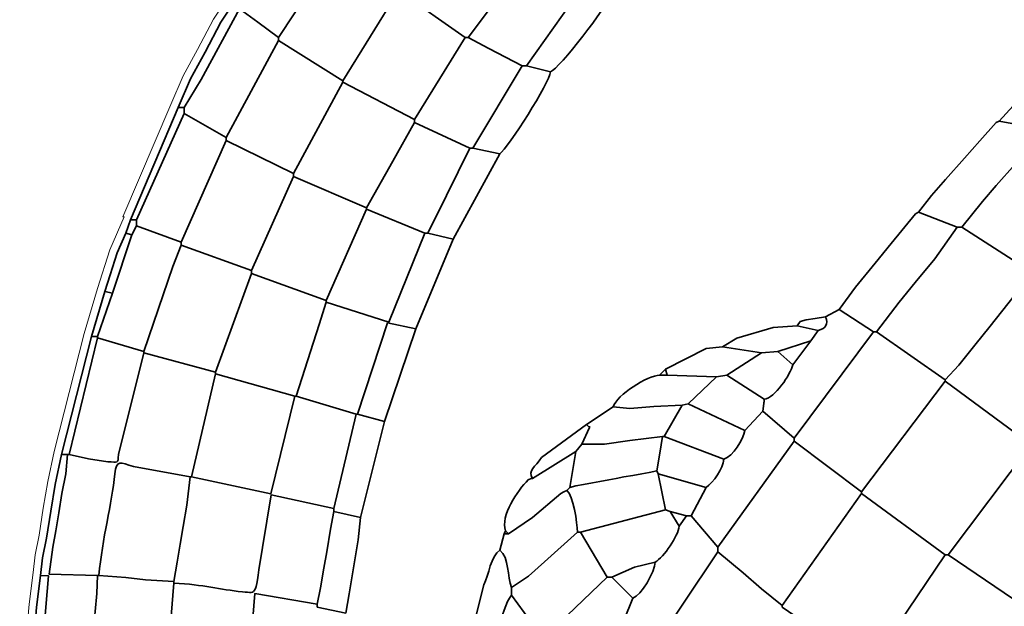
# Model space of a CAD drawing. Units: millimetres. Extents: x -367 to 708, y -108 to 113.
# Drawn here: x 406 to 461, y 23 to 56 of the extents above; entities that cross this region are included whole.
import ezdxf

# ---------------------------------------------------------------- set-up
doc = ezdxf.new("R2010")
doc.units = ezdxf.units.MM
doc.header["$MEASUREMENT"] = 0
doc.layers.add('Capa 1', color=7, linetype='Continuous')

msp = doc.modelspace()

# ---------------------------------------------------------------- linework, layer by layer
at = {"layer": 'Capa 1', "color": 250, "lineweight": 35}
for points, knots in [([(425.8561, 68.7989), (425.8561, 68.7989), (425.9402, 68.3756), (425.9402, 68.3756), (425.9402, 68.3756), (425.7714, 67.7832), (425.7714, 67.7832), (425.7714, 67.7832), (426.7994, 66.778), (426.7994, 66.778), (426.7994, 66.778), (427.6338, 65.6666), (427.6338, 65.6666), (427.6338, 65.6666), (427.6338, 65.4122), (427.6338, 65.4122), (427.6338, 65.4122), (430.682, 62.3645), (430.682, 62.3645), (430.682, 62.3645), (430.8508, 62.3645), (430.8508, 62.3645), (430.8508, 62.3645), (434.4069, 59.4857), (434.4069, 59.4857), (434.4069, 59.4857), (431.1051, 55.0832), (431.1051, 55.0832), (431.1051, 55.0832), (430.9356, 55.0832), (430.9356, 55.0832), (430.9356, 55.0832), (427.21, 57.7077), (427.21, 57.7077), (427.21, 57.7077), (427.1257, 57.7077), (427.1257, 57.7077), (427.1257, 57.7077), (423.993, 52.6276), (423.993, 52.6276), (423.993, 52.6276), (423.993, 52.5428), (423.993, 52.5428), (423.993, 52.5428), (428.0569, 50.4265), (428.0569, 50.4265), (428.0569, 50.4265), (428.0569, 50.2568), (428.0569, 50.2568), (428.0569, 50.2568), (431.1898, 48.818), (431.1898, 48.818), (431.1898, 48.818), (431.359, 48.818), (431.359, 48.818), (431.359, 48.818), (434.1533, 53.4744), (434.1533, 53.4744), (434.1533, 53.4744), (434.4069, 53.4744), (434.4069, 53.4744), (434.4069, 53.4744), (437.4551, 57.7923), (437.4551, 57.7923), (437.4551, 57.7923), (437.7941, 57.7923), (437.7941, 57.7923), (437.7941, 57.7923), (438.4714, 58.7233), (438.4714, 58.7233), (438.4714, 58.7233), (439.5104, 59.802), (439.5104, 59.802), (439.5104, 59.802), (440.4406, 60.8193), (440.4406, 60.8193), (440.4406, 60.8193), (441.0958, 61.7715), (441.0958, 61.7715), (441.0958, 61.7715), (441.5189, 61.7715), (441.5189, 61.7715), (441.5189, 61.7715), (442.7888, 61.518), (442.7888, 61.518), (442.7888, 61.518), (444.512, 62.8378), (444.512, 62.8378), (444.512, 62.8378), (445.4222, 63.7101), (445.4222, 63.7101), (445.4222, 63.7101), (446.7685, 65.1584), (446.7685, 65.1584)], [0, 0, 0, 0, 0.0322581, 0.0322581, 0.0322581, 0.0645161, 0.0645161, 0.0645161, 0.0967742, 0.0967742, 0.0967742, 0.1290323, 0.1290323, 0.1290323, 0.1612903, 0.1612903, 0.1612903, 0.1935484, 0.1935484, 0.1935484, 0.2258065, 0.2258065, 0.2258065, 0.2580645, 0.2580645, 0.2580645, 0.2903226, 0.2903226, 0.2903226, 0.3225806, 0.3225806, 0.3225806, 0.3548387, 0.3548387, 0.3548387, 0.3870968, 0.3870968, 0.3870968, 0.4193548, 0.4193548, 0.4193548, 0.4516129, 0.4516129, 0.4516129, 0.483871, 0.483871, 0.483871, 0.516129, 0.516129, 0.516129, 0.5483871, 0.5483871, 0.5483871, 0.5806452, 0.5806452, 0.5806452, 0.6129032, 0.6129032, 0.6129032, 0.6451613, 0.6451613, 0.6451613, 0.6774194, 0.6774194, 0.6774194, 0.7096774, 0.7096774, 0.7096774, 0.7419355, 0.7419355, 0.7419355, 0.7741935, 0.7741935, 0.7741935, 0.8064516, 0.8064516, 0.8064516, 0.8387097, 0.8387097, 0.8387097, 0.8709677, 0.8709677, 0.8709677, 0.9032258, 0.9032258, 0.9032258, 0.9354839, 0.9354839, 0.9354839, 0.9677419, 0.9677419, 0.9677419, 1, 1, 1, 1]), ([(465.8185, 55.0832), (465.8185, 55.0832), (468.3583, 54.9985), (468.3583, 54.9985), (468.3583, 54.9985), (467.7836, 53.9703), (467.7836, 53.9703), (467.7836, 53.9703), (466.1569, 52.3735), (466.1569, 52.3735), (466.1569, 52.3735), (463.9554, 49.9182), (463.9554, 49.9182), (463.9554, 49.9182), (463.6171, 49.9182), (463.6171, 49.9182), (463.6171, 49.9182), (462.5988, 50.072), (462.5988, 50.072), (462.5988, 50.072), (461.1614, 50.3418), (461.1614, 50.3418), (461.1614, 50.3418), (463.3477, 52.7268), (463.3477, 52.7268), (463.3477, 52.7268), (465.8185, 55.0832), (465.8185, 55.0832), (465.8185, 55.0832), (467.2455, 56.7035), (467.2455, 56.7035), (467.2455, 56.7035), (469.2953, 58.6338), (469.2953, 58.6338), (469.2953, 58.6338), (470.3902, 59.401), (470.3902, 59.401), (470.3902, 59.401), (471.1164, 60.2812), (471.1164, 60.2812), (471.1164, 60.2812), (472.091, 61.086), (472.091, 61.086), (472.091, 61.086), (473.2793, 62.0981), (473.2793, 62.0981)], [0, 0, 0, 0, 0.0666667, 0.0666667, 0.0666667, 0.1333333, 0.1333333, 0.1333333, 0.2, 0.2, 0.2, 0.2666667, 0.2666667, 0.2666667, 0.3333333, 0.3333333, 0.3333333, 0.4, 0.4, 0.4, 0.4666667, 0.4666667, 0.4666667, 0.5333333, 0.5333333, 0.5333333, 0.6, 0.6, 0.6, 0.6666667, 0.6666667, 0.6666667, 0.7333333, 0.7333333, 0.7333333, 0.8, 0.8, 0.8, 0.8666667, 0.8666667, 0.8666667, 0.9333333, 0.9333333, 0.9333333, 1, 1, 1, 1]), ([(418.1508, 56.6918), (418.1508, 56.6918), (419.1809, 55.9473), (419.1809, 55.9473), (419.1809, 55.9473), (420.3523, 55.0832), (420.3523, 55.0832), (420.3523, 55.0832), (423.8235, 60.3325), (423.8235, 60.3325)], [0, 0, 0, 0, 0.3333333, 0.3333333, 0.3333333, 0.6666667, 0.6666667, 0.6666667, 1, 1, 1, 1]), ([(417.982, 57.2847), (417.982, 57.2847), (418.1508, 57.1999), (418.1508, 57.1999), (418.1508, 57.1999), (418.1508, 56.6918), (418.1508, 56.6918), (418.1508, 56.6918), (415.9853, 52.6937), (415.9853, 52.6937), (415.9853, 52.6937), (415.0185, 51.1038), (415.0185, 51.1038), (415.0185, 51.1038), (414.6796, 51.1038), (414.6796, 51.1038), (414.6796, 51.1038), (415.3837, 52.7396), (415.3837, 52.7396), (415.3837, 52.7396), (416.2043, 54.2361), (416.2043, 54.2361), (416.2043, 54.2361), (417.1001, 55.9481), (417.1001, 55.9481), (417.1001, 55.9481), (417.982, 57.2847), (417.982, 57.2847)], [0, 0, 0, 0, 0.1111111, 0.1111111, 0.1111111, 0.2222222, 0.2222222, 0.2222222, 0.3333333, 0.3333333, 0.3333333, 0.4444444, 0.4444444, 0.4444444, 0.5555556, 0.5555556, 0.5555556, 0.6666667, 0.6666667, 0.6666667, 0.7777778, 0.7777778, 0.7777778, 0.8888889, 0.8888889, 0.8888889, 1, 1, 1, 1]), ([(415.0185, 51.1038), (415.0185, 51.1038), (415.0185, 50.7652), (415.0185, 50.7652), (415.0185, 50.7652), (417.3888, 49.4106), (417.3888, 49.4106), (417.3888, 49.4106), (420.3523, 54.9138), (420.3523, 54.9138)], [0, 0, 0, 0, 0.3333333, 0.3333333, 0.3333333, 0.6666667, 0.6666667, 0.6666667, 1, 1, 1, 1]), ([(423.993, 52.6276), (423.993, 52.6276), (420.3523, 54.9138), (420.3523, 54.9138), (420.3523, 54.9138), (420.3523, 55.0832), (420.3523, 55.0832)], [0, 0, 0, 0, 0.5, 0.5, 0.5, 1, 1, 1, 1]), ([(434.1533, 53.4744), (434.1533, 53.4744), (432.2702, 54.4507), (432.2702, 54.4507), (432.2702, 54.4507), (431.1051, 55.0832), (431.1051, 55.0832)], [0, 0, 0, 0, 0.5, 0.5, 0.5, 1, 1, 1, 1]), ([(417.3888, 49.4106), (417.3888, 49.4106), (417.3888, 49.2411), (417.3888, 49.2411), (417.3888, 49.2411), (421.199, 47.3783), (421.199, 47.3783), (421.199, 47.3783), (423.993, 52.5428), (423.993, 52.5428)], [0, 0, 0, 0, 0.3333333, 0.3333333, 0.3333333, 0.6666667, 0.6666667, 0.6666667, 1, 1, 1, 1]), ([(414.6796, 51.1038), (414.6796, 51.1038), (411.9703, 44.7538), (411.9703, 44.7538), (411.9703, 44.7538), (412.309, 44.7538), (412.309, 44.7538), (412.309, 44.7538), (412.309, 44.4152), (412.309, 44.4152), (412.309, 44.4152), (414.849, 43.4836), (414.849, 43.4836), (414.849, 43.4836), (414.849, 43.3145), (414.849, 43.3145), (414.849, 43.3145), (418.8281, 41.8751), (418.8281, 41.8751), (418.8281, 41.8751), (418.8281, 41.7056), (418.8281, 41.7056), (418.8281, 41.7056), (423.0614, 40.1818), (423.0614, 40.1818), (423.0614, 40.1818), (423.0614, 40.0971), (423.0614, 40.0971), (423.0614, 40.0971), (426.6037, 38.9533), (426.6037, 38.9533), (426.6037, 38.9533), (428.6501, 43.9918), (428.6501, 43.9918), (428.6501, 43.9918), (428.8189, 43.9918), (428.8189, 43.9918), (428.8189, 43.9918), (430.2583, 43.6531), (430.2583, 43.6531), (430.2583, 43.6531), (432.8827, 48.4788), (432.8827, 48.4788)], [0, 0, 0, 0, 0.0714286, 0.0714286, 0.0714286, 0.1428571, 0.1428571, 0.1428571, 0.2142857, 0.2142857, 0.2142857, 0.2857143, 0.2857143, 0.2857143, 0.3571429, 0.3571429, 0.3571429, 0.4285714, 0.4285714, 0.4285714, 0.5, 0.5, 0.5, 0.5714286, 0.5714286, 0.5714286, 0.6428571, 0.6428571, 0.6428571, 0.7142857, 0.7142857, 0.7142857, 0.7857143, 0.7857143, 0.7857143, 0.8571429, 0.8571429, 0.8571429, 0.9285714, 0.9285714, 0.9285714, 1, 1, 1, 1]), ([(421.199, 47.3783), (421.199, 47.3783), (421.199, 47.2089), (421.199, 47.2089), (421.199, 47.2089), (425.3476, 45.4311), (425.3476, 45.4311), (425.3476, 45.4311), (426.8393, 48.073), (426.8393, 48.073), (426.8393, 48.073), (428.0569, 50.2568), (428.0569, 50.2568)], [0, 0, 0, 0, 0.25, 0.25, 0.25, 0.5, 0.5, 0.5, 0.75, 0.75, 0.75, 1, 1, 1, 1]), ([(463.6171, 49.9182), (463.6171, 49.9182), (462.8978, 48.7863), (462.8978, 48.7863), (462.8978, 48.7863), (462.0806, 47.8971), (462.0806, 47.8971), (462.0806, 47.8971), (460.9996, 46.6945), (460.9996, 46.6945), (460.9996, 46.6945), (460.2182, 45.7804), (460.2182, 45.7804), (460.2182, 45.7804), (459.0448, 44.3304), (459.0448, 44.3304), (459.0448, 44.3304), (458.7912, 44.3304), (458.7912, 44.3304), (458.7912, 44.3304), (456.5898, 45.1772), (456.5898, 45.1772), (456.5898, 45.1772), (457.3284, 46.1272), (457.3284, 46.1272), (457.3284, 46.1272), (458.1257, 47.0293), (458.1257, 47.0293), (458.1257, 47.0293), (459.204, 48.2344), (459.204, 48.2344), (459.204, 48.2344), (460.0749, 49.2286), (460.0749, 49.2286), (460.0749, 49.2286), (460.9923, 50.2568), (460.9923, 50.2568)], [0, 0, 0, 0, 0.0833333, 0.0833333, 0.0833333, 0.1666667, 0.1666667, 0.1666667, 0.25, 0.25, 0.25, 0.3333333, 0.3333333, 0.3333333, 0.4166667, 0.4166667, 0.4166667, 0.5, 0.5, 0.5, 0.5833333, 0.5833333, 0.5833333, 0.6666667, 0.6666667, 0.6666667, 0.75, 0.75, 0.75, 0.8333333, 0.8333333, 0.8333333, 0.9166667, 0.9166667, 0.9166667, 1, 1, 1, 1]), ([(428.8189, 43.9918), (428.8189, 43.9918), (429.8807, 46.1287), (429.8807, 46.1287), (429.8807, 46.1287), (431.1898, 48.818), (431.1898, 48.818)], [0, 0, 0, 0, 0.5, 0.5, 0.5, 1, 1, 1, 1]), ([(428.6501, 43.9918), (428.6501, 43.9918), (425.3476, 45.3464), (425.3476, 45.3464), (425.3476, 45.3464), (425.3476, 45.4311), (425.3476, 45.4311)], [0, 0, 0, 0, 0.5, 0.5, 0.5, 1, 1, 1, 1]), ([(411.7167, 43.9918), (411.7167, 43.9918), (411.2324, 42.8817), (411.2324, 42.8817), (411.2324, 42.8817), (410.8348, 41.6326), (410.8348, 41.6326), (410.8348, 41.6326), (410.531, 40.6896), (410.531, 40.6896), (410.531, 40.6896), (410.9547, 40.6049), (410.9547, 40.6049), (410.9547, 40.6049), (412.0551, 43.9068), (412.0551, 43.9068), (412.0551, 43.9068), (411.7167, 43.9918), (411.7167, 43.9918), (411.7167, 43.9918), (411.9703, 44.7538), (411.9703, 44.7538)], [0, 0, 0, 0, 0.1428571, 0.1428571, 0.1428571, 0.2857143, 0.2857143, 0.2857143, 0.4285714, 0.4285714, 0.4285714, 0.5714286, 0.5714286, 0.5714286, 0.7142857, 0.7142857, 0.7142857, 0.8571429, 0.8571429, 0.8571429, 1, 1, 1, 1]), ([(458.7912, 44.3304), (458.7912, 44.3304), (457.5241, 42.55), (457.5241, 42.55), (457.5241, 42.55), (456.41, 41.2064), (456.41, 41.2064), (456.41, 41.2064), (455.5032, 40.086), (455.5032, 40.086), (455.5032, 40.086), (454.2189, 38.4038), (454.2189, 38.4038), (454.2189, 38.4038), (454.0501, 38.4038), (454.0501, 38.4038), (454.0501, 38.4038), (452.1023, 39.6735), (452.1023, 39.6735), (452.1023, 39.6735), (453.0358, 40.9422), (453.0358, 40.9422), (453.0358, 40.9422), (454.1452, 42.2897), (454.1452, 42.2897), (454.1452, 42.2897), (455.0519, 43.4102), (455.0519, 43.4102), (455.0519, 43.4102), (456.4203, 45.0923), (456.4203, 45.0923)], [0, 0, 0, 0, 0.1, 0.1, 0.1, 0.2, 0.2, 0.2, 0.3, 0.3, 0.3, 0.4, 0.4, 0.4, 0.5, 0.5, 0.5, 0.6, 0.6, 0.6, 0.7, 0.7, 0.7, 0.8, 0.8, 0.8, 0.9, 0.9, 0.9, 1, 1, 1, 1]), ([(410.531, 40.6896), (410.531, 40.6896), (409.7689, 38.1499), (409.7689, 38.1499), (409.7689, 38.1499), (410.1079, 38.1499), (410.1079, 38.1499), (410.1079, 38.1499), (410.1079, 38.0652), (410.1079, 38.0652), (410.1079, 38.0652), (412.7324, 37.3031), (412.7324, 37.3031), (412.7324, 37.3031), (412.7324, 37.2182), (412.7324, 37.2182), (412.7324, 37.2182), (416.7962, 36.1176), (416.7962, 36.1176), (416.7962, 36.1176), (416.7962, 36.0329), (416.7962, 36.0329), (416.7962, 36.0329), (421.2838, 34.7631), (421.2838, 34.7631), (421.2838, 34.7631), (421.3685, 34.7631), (421.3685, 34.7631), (421.3685, 34.7631), (424.7551, 33.7471), (424.7551, 33.7471), (424.7551, 33.7471), (424.8398, 33.7471), (424.8398, 33.7471), (424.8398, 33.7471), (426.5376, 38.9101), (426.5376, 38.9101), (426.5376, 38.9101), (428.1416, 38.573), (428.1416, 38.573), (428.1416, 38.573), (430.2583, 43.6531), (430.2583, 43.6531)], [0, 0, 0, 0, 0.0714286, 0.0714286, 0.0714286, 0.1428571, 0.1428571, 0.1428571, 0.2142857, 0.2142857, 0.2142857, 0.2857143, 0.2857143, 0.2857143, 0.3571429, 0.3571429, 0.3571429, 0.4285714, 0.4285714, 0.4285714, 0.5, 0.5, 0.5, 0.5714286, 0.5714286, 0.5714286, 0.6428571, 0.6428571, 0.6428571, 0.7142857, 0.7142857, 0.7142857, 0.7857143, 0.7857143, 0.7857143, 0.8571429, 0.8571429, 0.8571429, 0.9285714, 0.9285714, 0.9285714, 1, 1, 1, 1]), ([(412.7324, 37.3031), (412.7324, 37.3031), (414.3785, 42.1164), (414.3785, 42.1164), (414.3785, 42.1164), (414.849, 43.3145), (414.849, 43.3145)], [0, 0, 0, 0, 0.5, 0.5, 0.5, 1, 1, 1, 1]), ([(458.1139, 35.6099), (458.1139, 35.6099), (453.3721, 29.3446), (453.3721, 29.3446), (453.3721, 29.3446), (453.3721, 29.2599), (453.3721, 29.2599), (453.3721, 29.2599), (458.1139, 25.7886), (458.1139, 25.7886), (458.1139, 25.7886), (458.2827, 25.7886), (458.2827, 25.7886), (458.2827, 25.7886), (462.9398, 31.9691), (462.9398, 31.9691), (462.9398, 31.9691), (462.9398, 32.0538), (462.9398, 32.0538), (462.9398, 32.0538), (458.1139, 35.6099), (458.1139, 35.6099), (458.1139, 35.6099), (458.1139, 35.6946), (458.1139, 35.6946), (458.1139, 35.6946), (458.8904, 36.5281), (458.8904, 36.5281), (458.8904, 36.5281), (459.7931, 37.6531), (459.7931, 37.6531), (459.7931, 37.6531), (460.6605, 38.737), (460.6605, 38.737), (460.6605, 38.737), (463.0246, 41.7056), (463.0246, 41.7056)], [0, 0, 0, 0, 0.0833333, 0.0833333, 0.0833333, 0.1666667, 0.1666667, 0.1666667, 0.25, 0.25, 0.25, 0.3333333, 0.3333333, 0.3333333, 0.4166667, 0.4166667, 0.4166667, 0.5, 0.5, 0.5, 0.5833333, 0.5833333, 0.5833333, 0.6666667, 0.6666667, 0.6666667, 0.75, 0.75, 0.75, 0.8333333, 0.8333333, 0.8333333, 0.9166667, 0.9166667, 0.9166667, 1, 1, 1, 1]), ([(421.3685, 34.7631), (421.3685, 34.7631), (422.6632, 38.8188), (422.6632, 38.8188), (422.6632, 38.8188), (423.0614, 40.0971), (423.0614, 40.0971)], [0, 0, 0, 0, 0.5, 0.5, 0.5, 1, 1, 1, 1]), ([(424.8398, 33.7471), (424.8398, 33.7471), (426.3639, 33.3235), (426.3639, 33.3235), (426.3639, 33.3235), (428.1416, 38.573), (428.1416, 38.573)], [0, 0, 0, 0, 0.5, 0.5, 0.5, 1, 1, 1, 1]), ([(441.9423, 35.9485), (441.9423, 35.9485), (442.281, 36.2872), (442.281, 36.2872), (442.281, 36.2872), (444.5713, 37.4636), (444.5713, 37.4636), (444.5713, 37.4636), (445.4987, 37.5568), (445.4987, 37.5568), (445.4987, 37.5568), (446.3166, 38.0431), (446.3166, 38.0431), (446.3166, 38.0431), (448.376, 38.6605), (448.376, 38.6605), (448.376, 38.6605), (449.732, 38.7423), (449.732, 38.7423), (449.732, 38.7423), (450.9171, 38.4886), (450.9171, 38.4886)], [0, 0, 0, 0, 0.1428571, 0.1428571, 0.1428571, 0.2857143, 0.2857143, 0.2857143, 0.4285714, 0.4285714, 0.4285714, 0.5714286, 0.5714286, 0.5714286, 0.7142857, 0.7142857, 0.7142857, 0.8571429, 0.8571429, 0.8571429, 1, 1, 1, 1]), ([(442.281, 36.2872), (442.281, 36.2872), (442.3657, 35.9485), (442.3657, 35.9485), (442.3657, 35.9485), (445.1597, 35.8638), (445.1597, 35.8638), (445.1597, 35.8638), (445.7523, 35.9485), (445.7523, 35.9485), (445.7523, 35.9485), (447.7001, 37.2182), (447.7001, 37.2182), (447.7001, 37.2182), (448.631, 37.3031), (448.631, 37.3031), (448.631, 37.3031), (450.4941, 37.8955), (450.4941, 37.8955), (450.4941, 37.8955), (450.9171, 38.4886), (450.9171, 38.4886)], [0, 0, 0, 0, 0.1428571, 0.1428571, 0.1428571, 0.2857143, 0.2857143, 0.2857143, 0.4285714, 0.4285714, 0.4285714, 0.5714286, 0.5714286, 0.5714286, 0.7142857, 0.7142857, 0.7142857, 0.8571429, 0.8571429, 0.8571429, 1, 1, 1, 1]), ([(410.1079, 38.0652), (410.1079, 38.0652), (408.499, 31.4609), (408.499, 31.4609), (408.499, 31.4609), (408.4143, 31.4609), (408.4143, 31.4609), (408.4143, 31.4609), (408.0757, 31.4609), (408.0757, 31.4609), (408.0757, 31.4609), (409.7689, 38.1499), (409.7689, 38.1499)], [0, 0, 0, 0, 0.25, 0.25, 0.25, 0.5, 0.5, 0.5, 0.75, 0.75, 0.75, 1, 1, 1, 1]), ([(447.8689, 34.5939), (447.8689, 34.5939), (447.8689, 34.5089), (447.8689, 34.5089), (447.8689, 34.5089), (447.7841, 33.9166), (447.7841, 33.9166), (447.7841, 33.9166), (449.5625, 32.3923), (449.5625, 32.3923), (449.5625, 32.3923), (454.0501, 38.4038), (454.0501, 38.4038)], [0, 0, 0, 0, 0.25, 0.25, 0.25, 0.5, 0.5, 0.5, 0.75, 0.75, 0.75, 1, 1, 1, 1]), ([(412.1398, 30.7836), (412.1398, 30.7836), (415.3569, 30.1911), (415.3569, 30.1911), (415.3569, 30.1911), (415.4416, 30.1911), (415.4416, 30.1911), (415.4416, 30.1911), (416.7962, 36.0329), (416.7962, 36.0329)], [0, 0, 0, 0, 0.3333333, 0.3333333, 0.3333333, 0.6666667, 0.6666667, 0.6666667, 1, 1, 1, 1]), ([(439.3175, 34.1705), (439.3175, 34.1705), (440.2484, 34.0747), (440.2484, 34.0747), (440.2484, 34.0747), (441.603, 34.1851), (441.603, 34.1851), (441.603, 34.1851), (443.2125, 34.2549), (443.2125, 34.2549), (443.2125, 34.2549), (443.5508, 34.3396), (443.5508, 34.3396), (443.5508, 34.3396), (445.1597, 35.8638), (445.1597, 35.8638)], [0, 0, 0, 0, 0.2, 0.2, 0.2, 0.4, 0.4, 0.4, 0.6, 0.6, 0.6, 0.8, 0.8, 0.8, 1, 1, 1, 1]), ([(415.4416, 30.1911), (415.4416, 30.1911), (419.925, 29.2388), (419.925, 29.2388), (419.925, 29.2388), (421.2838, 34.7631), (421.2838, 34.7631)], [0, 0, 0, 0, 0.5, 0.5, 0.5, 1, 1, 1, 1]), ([(435.2537, 31.2918), (435.2537, 31.2918), (437.7941, 33.1545), (437.7941, 33.1545), (437.7941, 33.1545), (439.3175, 34.1705), (439.3175, 34.1705)], [0, 0, 0, 0, 0.5, 0.5, 0.5, 1, 1, 1, 1]), ([(437.7941, 33.1545), (437.7941, 33.1545), (437.9629, 32.9848), (437.9629, 32.9848), (437.9629, 32.9848), (437.5398, 32.0538), (437.5398, 32.0538), (437.5398, 32.0538), (438.8097, 32.0566), (438.8097, 32.0566), (438.8097, 32.0566), (440.2456, 32.255), (440.2456, 32.255), (440.2456, 32.255), (441.1834, 32.3739), (441.1834, 32.3739), (441.1834, 32.3739), (442.1114, 32.4772), (442.1114, 32.4772), (442.1114, 32.4772), (442.1962, 32.4772), (442.1962, 32.4772), (442.1962, 32.4772), (443.2125, 34.2549), (443.2125, 34.2549)], [0, 0, 0, 0, 0.125, 0.125, 0.125, 0.25, 0.25, 0.25, 0.375, 0.375, 0.375, 0.5, 0.5, 0.5, 0.625, 0.625, 0.625, 0.75, 0.75, 0.75, 0.875, 0.875, 0.875, 1, 1, 1, 1]), ([(447.7841, 33.9166), (447.7841, 33.9166), (446.7685, 32.8159), (446.7685, 32.8159), (446.7685, 32.8159), (443.5508, 34.3396), (443.5508, 34.3396)], [0, 0, 0, 0, 0.5, 0.5, 0.5, 1, 1, 1, 1]), ([(419.4517, 26.2066), (419.4517, 26.2066), (419.943, 29.1723), (419.943, 29.1723), (419.943, 29.1723), (423.4852, 28.4131), (423.4852, 28.4131), (423.4852, 28.4131), (424.7551, 33.7471), (424.7551, 33.7471)], [0, 0, 0, 0, 0.3333333, 0.3333333, 0.3333333, 0.6666667, 0.6666667, 0.6666667, 1, 1, 1, 1]), ([(423.4852, 28.4131), (423.4852, 28.4131), (423.4852, 28.2439), (423.4852, 28.2439), (423.4852, 28.2439), (425.009, 27.9049), (425.009, 27.9049), (425.009, 27.9049), (426.3639, 33.3235), (426.3639, 33.3235)], [0, 0, 0, 0, 0.3333333, 0.3333333, 0.3333333, 0.6666667, 0.6666667, 0.6666667, 1, 1, 1, 1]), ([(444.5671, 29.5985), (444.5671, 29.5985), (441.8579, 30.3606), (441.8579, 30.3606), (441.8579, 30.3606), (441.7732, 30.5297), (441.7732, 30.5297), (441.7732, 30.5297), (441.9564, 31.5436), (441.9564, 31.5436), (441.9564, 31.5436), (442.1114, 32.4772), (442.1114, 32.4772)], [0, 0, 0, 0, 0.25, 0.25, 0.25, 0.5, 0.5, 0.5, 0.75, 0.75, 0.75, 1, 1, 1, 1]), ([(453.3721, 29.3446), (453.3721, 29.3446), (449.5625, 32.223), (449.5625, 32.223), (449.5625, 32.223), (449.5625, 32.3923), (449.5625, 32.3923)], [0, 0, 0, 0, 0.5, 0.5, 0.5, 1, 1, 1, 1]), ([(443.043, 27.3971), (443.043, 27.3971), (443.4661, 27.9896), (443.4661, 27.9896), (443.4661, 27.9896), (443.7203, 27.9896), (443.7203, 27.9896), (443.7203, 27.9896), (445.2444, 26.2116), (445.2444, 26.2116), (445.2444, 26.2116), (449.5625, 32.223), (449.5625, 32.223)], [0, 0, 0, 0, 0.25, 0.25, 0.25, 0.5, 0.5, 0.5, 0.75, 0.75, 0.75, 1, 1, 1, 1]), ([(410.1079, 24.6031), (410.1079, 24.6031), (410.0638, 23.5846), (410.0638, 23.5846), (410.0638, 23.5846), (409.9791, 22.5688), (409.9791, 22.5688), (409.9791, 22.5688), (409.8915, 21.6372), (409.8915, 21.6372), (409.8915, 21.6372), (409.8068, 20.7057), (409.8068, 20.7057), (409.8068, 20.7057), (409.7276, 19.6053), (409.7276, 19.6053), (409.7276, 19.6053), (409.6001, 18.2531), (409.6001, 18.2531), (409.6001, 18.2531), (409.6001, 18.1682), (409.6001, 18.1682), (409.6001, 18.1682), (408.581, 18.1243), (408.581, 18.1243), (408.581, 18.1243), (406.8061, 17.9145), (406.8061, 17.9145), (406.8061, 17.9145), (406.8475, 19.0172), (406.8475, 19.0172), (406.8475, 19.0172), (406.9343, 20.0333), (406.9343, 20.0333), (406.9343, 20.0333), (407.0225, 20.9651), (407.0225, 20.9651), (407.0225, 20.9651), (407.1072, 21.8963), (407.1072, 21.8963), (407.1072, 21.8963), (407.1913, 22.8277), (407.1913, 22.8277), (407.1913, 22.8277), (407.3277, 24.6021), (407.3277, 24.6021), (407.3277, 24.6021), (406.8902, 24.6031), (406.8902, 24.6031), (406.8902, 24.6031), (406.9949, 25.617), (406.9949, 25.617), (406.9949, 25.617), (407.2202, 26.7213), (407.2202, 26.7213), (407.2202, 26.7213), (407.459, 28.248), (407.459, 28.248), (407.459, 28.248), (407.7122, 29.7718), (407.7122, 29.7718), (407.7122, 29.7718), (408.0757, 31.4609), (408.0757, 31.4609)], [0, 0, 0, 0, 0.047619, 0.047619, 0.047619, 0.0952381, 0.0952381, 0.0952381, 0.1428571, 0.1428571, 0.1428571, 0.1904762, 0.1904762, 0.1904762, 0.2380952, 0.2380952, 0.2380952, 0.2857143, 0.2857143, 0.2857143, 0.3333333, 0.3333333, 0.3333333, 0.3809524, 0.3809524, 0.3809524, 0.4285714, 0.4285714, 0.4285714, 0.4761905, 0.4761905, 0.4761905, 0.5238095, 0.5238095, 0.5238095, 0.5714286, 0.5714286, 0.5714286, 0.6190476, 0.6190476, 0.6190476, 0.6666667, 0.6666667, 0.6666667, 0.7142857, 0.7142857, 0.7142857, 0.7619048, 0.7619048, 0.7619048, 0.8095238, 0.8095238, 0.8095238, 0.8571429, 0.8571429, 0.8571429, 0.9047619, 0.9047619, 0.9047619, 0.952381, 0.952381, 0.952381, 1, 1, 1, 1]), ([(408.4143, 31.4609), (408.4143, 31.4609), (408.3199, 30.3616), (408.3199, 30.3616), (408.3199, 30.3616), (408.0843, 29.2578), (408.0843, 29.2578), (408.0843, 29.2578), (407.9272, 28.1557), (407.9272, 28.1557), (407.9272, 28.1557), (407.7535, 27.1404), (407.7535, 27.1404), (407.7535, 27.1404), (407.5827, 26.2087), (407.5827, 26.2087), (407.5827, 26.2087), (407.3642, 24.6923), (407.3642, 24.6923), (407.3642, 24.6923), (410.1079, 24.6031), (410.1079, 24.6031), (410.1079, 24.6031), (410.1923, 24.6031), (410.1923, 24.6031)], [0, 0, 0, 0, 0.125, 0.125, 0.125, 0.25, 0.25, 0.25, 0.375, 0.375, 0.375, 0.5, 0.5, 0.5, 0.625, 0.625, 0.625, 0.75, 0.75, 0.75, 0.875, 0.875, 0.875, 1, 1, 1, 1]), ([(408.499, 31.4609), (408.499, 31.4609), (409.6022, 31.2184), (409.6022, 31.2184), (409.6022, 31.2184), (410.7032, 31.0561), (410.7032, 31.0561)], [0, 0, 0, 0, 0.5, 0.5, 0.5, 1, 1, 1, 1]), ([(434.7458, 30.1063), (434.7458, 30.1063), (437.2008, 31.6304), (437.2008, 31.6304), (437.2008, 31.6304), (436.8625, 29.5985), (436.8625, 29.5985), (436.8625, 29.5985), (436.693, 29.4288), (436.693, 29.4288)], [0, 0, 0, 0, 0.3333333, 0.3333333, 0.3333333, 0.6666667, 0.6666667, 0.6666667, 1, 1, 1, 1]), ([(410.1923, 24.6031), (410.3794, 26.7432), (410.921, 28.6508), (411.0987, 30.3647), (411.1414, 31.1791), (411.4239, 31.0158), (412.1398, 30.7836)], [0, 0, 0, 0, 0.5, 0.5, 0.5, 1, 1, 1, 1]), ([(414.4257, 24.2645), (414.4257, 24.2645), (414.6148, 25.3624), (414.6148, 25.3624), (414.6148, 25.3624), (414.7857, 26.3772), (414.7857, 26.3772), (414.7857, 26.3772), (414.9548, 27.3933), (414.9548, 27.3933), (414.9548, 27.3933), (415.1736, 28.5851), (415.1736, 28.5851), (415.1736, 28.5851), (415.3569, 30.1911), (415.3569, 30.1911)], [0, 0, 0, 0, 0.2, 0.2, 0.2, 0.4, 0.4, 0.4, 0.6, 0.6, 0.6, 0.8, 0.8, 0.8, 1, 1, 1, 1]), ([(437.4551, 27.0584), (437.4551, 27.0584), (442.281, 28.3283), (442.281, 28.3283), (442.281, 28.3283), (441.8579, 30.3606), (441.8579, 30.3606)], [0, 0, 0, 0, 0.5, 0.5, 0.5, 1, 1, 1, 1]), ([(434.6611, 30.1063), (434.6611, 30.1063), (434.4916, 30.0219), (434.4916, 30.0219), (434.4916, 30.0219), (434.6611, 30.1063), (434.6611, 30.1063), (434.6611, 30.1063), (434.7458, 30.1063), (434.7458, 30.1063)], [0, 0, 0, 0, 0.3333333, 0.3333333, 0.3333333, 0.6666667, 0.6666667, 0.6666667, 1, 1, 1, 1]), ([(433.3912, 26.9735), (433.3912, 26.9735), (434.7507, 27.8987), (434.7507, 27.8987), (434.7507, 27.8987), (436.3547, 29.2599), (436.3547, 29.2599)], [0, 0, 0, 0, 0.5, 0.5, 0.5, 1, 1, 1, 1]), ([(458.1139, 25.7886), (458.1139, 25.7886), (453.8806, 19.523), (453.8806, 19.523), (453.8806, 19.523), (453.7111, 19.523), (453.7111, 19.523), (453.7111, 19.523), (448.8852, 22.8251), (448.8852, 22.8251), (448.8852, 22.8251), (448.8852, 22.9099), (448.8852, 22.9099), (448.8852, 22.9099), (453.3721, 29.2599), (453.3721, 29.2599)], [0, 0, 0, 0, 0.2, 0.2, 0.2, 0.4, 0.4, 0.4, 0.6, 0.6, 0.6, 0.8, 0.8, 0.8, 1, 1, 1, 1]), ([(409.6001, 18.2531), (409.6001, 18.2531), (413.9175, 18.2531), (413.9175, 18.2531), (413.9175, 18.2531), (418.5739, 17.9847), (418.5739, 17.9847), (418.5739, 17.9847), (419.0142, 23.5861), (419.0142, 23.5861), (419.0142, 23.5861), (422.5537, 22.9946), (422.5537, 22.9946), (422.5537, 22.9946), (422.7418, 23.9225), (422.7418, 23.9225), (422.7418, 23.9225), (422.9188, 25.0222), (422.9188, 25.0222), (422.9188, 25.0222), (423.0877, 25.9527), (423.0877, 25.9527), (423.0877, 25.9527), (423.2957, 27.2314), (423.2957, 27.2314), (423.2957, 27.2314), (423.4852, 28.2439), (423.4852, 28.2439)], [0, 0, 0, 0, 0.1111111, 0.1111111, 0.1111111, 0.2222222, 0.2222222, 0.2222222, 0.3333333, 0.3333333, 0.3333333, 0.4444444, 0.4444444, 0.4444444, 0.5555556, 0.5555556, 0.5555556, 0.6666667, 0.6666667, 0.6666667, 0.7777778, 0.7777778, 0.7777778, 0.8888889, 0.8888889, 0.8888889, 1, 1, 1, 1]), ([(422.5537, 22.9946), (422.5537, 22.9946), (422.5537, 22.8251), (422.5537, 22.8251), (422.5537, 22.8251), (424.1625, 22.4865), (424.1625, 22.4865), (424.1625, 22.4865), (424.3582, 23.5827), (424.3582, 23.5827), (424.3582, 23.5827), (424.5312, 24.5976), (424.5312, 24.5976), (424.5312, 24.5976), (424.6917, 25.6153), (424.6917, 25.6153), (424.6917, 25.6153), (424.8701, 26.6299), (424.8701, 26.6299), (424.8701, 26.6299), (425.009, 27.9049), (425.009, 27.9049)], [0, 0, 0, 0, 0.1428571, 0.1428571, 0.1428571, 0.2857143, 0.2857143, 0.2857143, 0.4285714, 0.4285714, 0.4285714, 0.5714286, 0.5714286, 0.5714286, 0.7142857, 0.7142857, 0.7142857, 0.8571429, 0.8571429, 0.8571429, 1, 1, 1, 1]), ([(443.4661, 27.9896), (443.4661, 27.9896), (442.5352, 28.2439), (442.5352, 28.2439), (442.5352, 28.2439), (442.281, 28.3283), (442.281, 28.3283)], [0, 0, 0, 0, 0.5, 0.5, 0.5, 1, 1, 1, 1]), ([(433.2217, 27.1432), (433.2217, 27.1432), (433.137, 26.9735), (433.137, 26.9735), (433.137, 26.9735), (433.3912, 26.9735), (433.3912, 26.9735), (433.3912, 26.9735), (433.2217, 27.1432), (433.2217, 27.1432)], [0, 0, 0, 0, 0.3333333, 0.3333333, 0.3333333, 0.6666667, 0.6666667, 0.6666667, 1, 1, 1, 1]), ([(438.9792, 24.5182), (438.9792, 24.5182), (435.3384, 21.0471), (435.3384, 21.0471), (435.3384, 21.0471), (433.56, 23.5024), (433.56, 23.5024), (433.56, 23.5024), (433.56, 23.9256), (433.56, 23.9256), (433.56, 23.9256), (434.5164, 24.5707), (434.5164, 24.5707), (434.5164, 24.5707), (435.4121, 25.3772), (435.4121, 25.3772), (435.4121, 25.3772), (437.2856, 27.0584), (437.2856, 27.0584)], [0, 0, 0, 0, 0.1666667, 0.1666667, 0.1666667, 0.3333333, 0.3333333, 0.3333333, 0.5, 0.5, 0.5, 0.6666667, 0.6666667, 0.6666667, 0.8333333, 0.8333333, 0.8333333, 1, 1, 1, 1]), ([(437.2856, 27.0584), (437.2856, 27.0584), (437.4551, 27.0584), (437.4551, 27.0584), (437.4551, 27.0584), (438.9792, 24.5182), (438.9792, 24.5182), (438.9792, 24.5182), (439.2327, 24.5182), (439.2327, 24.5182), (439.2327, 24.5182), (440.5109, 25.0909), (440.5109, 25.0909), (440.5109, 25.0909), (441.6884, 25.3652), (441.6884, 25.3652)], [0, 0, 0, 0, 0.2, 0.2, 0.2, 0.4, 0.4, 0.4, 0.6, 0.6, 0.6, 0.8, 0.8, 0.8, 1, 1, 1, 1]), ([(414.4257, 24.1797), (416.1606, 24.092), (416.9933, 23.8124), (418.3231, 23.6902), (419.2209, 23.6078), (418.9797, 23.4128), (419.4517, 26.2066)], [0, 0, 0, 0, 0.5, 0.5, 0.5, 1, 1, 1, 1]), ([(448.8852, 22.9099), (448.8852, 22.9099), (447.7053, 23.8483), (447.7053, 23.8483), (447.7053, 23.8483), (446.6776, 24.7657), (446.6776, 24.7657), (446.6776, 24.7657), (445.2444, 25.9577), (445.2444, 25.9577), (445.2444, 25.9577), (445.2444, 26.2116), (445.2444, 26.2116)], [0, 0, 0, 0, 0.25, 0.25, 0.25, 0.5, 0.5, 0.5, 0.75, 0.75, 0.75, 1, 1, 1, 1]), ([(440.4185, 23.3329), (440.4185, 23.3329), (439.91, 22.0631), (439.91, 22.0631), (439.91, 22.0631), (440.5639, 21.1682), (440.5639, 21.1682), (440.5639, 21.1682), (441.2653, 20.0311), (441.2653, 20.0311), (441.2653, 20.0311), (445.2444, 25.9577), (445.2444, 25.9577)], [0, 0, 0, 0, 0.25, 0.25, 0.25, 0.5, 0.5, 0.5, 0.75, 0.75, 0.75, 1, 1, 1, 1]), ([(406.2976, 17.9992), (406.2976, 17.9992), (406.2976, 17.8297), (406.2976, 17.8297), (406.2976, 17.8297), (406.4671, 17.8297), (406.4671, 17.8297), (406.4671, 17.8297), (406.2976, 17.9992), (406.2976, 17.9992), (406.2976, 17.9992), (406.3466, 19.1027), (406.3466, 19.1027), (406.3466, 19.1027), (406.4237, 20.2027), (406.4237, 20.2027), (406.4237, 20.2027), (406.514, 21.1343), (406.514, 21.1343), (406.514, 21.1343), (406.6594, 22.8234), (406.6594, 22.8234), (406.6594, 22.8234), (406.8902, 24.6031), (406.8902, 24.6031)], [0, 0, 0, 0, 0.125, 0.125, 0.125, 0.25, 0.25, 0.25, 0.375, 0.375, 0.375, 0.5, 0.5, 0.5, 0.625, 0.625, 0.625, 0.75, 0.75, 0.75, 0.875, 0.875, 0.875, 1, 1, 1, 1]), ([(410.1923, 24.6031), (410.1923, 24.6031), (411.7147, 24.4953), (411.7147, 24.4953), (411.7147, 24.4953), (412.8199, 24.3751), (412.8199, 24.3751), (412.8199, 24.3751), (414.4257, 24.2645), (414.4257, 24.2645), (414.4257, 24.2645), (414.4257, 24.1797), (414.4257, 24.1797)], [0, 0, 0, 0, 0.25, 0.25, 0.25, 0.5, 0.5, 0.5, 0.75, 0.75, 0.75, 1, 1, 1, 1]), ([(413.9175, 18.2531), (413.9175, 18.2531), (414.0236, 19.4372), (414.0236, 19.4372), (414.0236, 19.4372), (414.1049, 20.4533), (414.1049, 20.4533), (414.1049, 20.4533), (414.1904, 21.3843), (414.1904, 21.3843), (414.1904, 21.3843), (414.2751, 22.3159), (414.2751, 22.3159), (414.2751, 22.3159), (414.4257, 24.1797), (414.4257, 24.1797)], [0, 0, 0, 0, 0.2, 0.2, 0.2, 0.4, 0.4, 0.4, 0.6, 0.6, 0.6, 0.8, 0.8, 0.8, 1, 1, 1, 1]), ([(431.9519, 19.8616), (431.9519, 19.8616), (431.6611, 20.7844), (431.6611, 20.7844), (431.6611, 20.7844), (431.4578, 21.9814), (431.4578, 21.9814), (431.4578, 21.9814), (431.9788, 24.0877), (431.9788, 24.0877)], [0, 0, 0, 0, 0.3333333, 0.3333333, 0.3333333, 0.6666667, 0.6666667, 0.6666667, 1, 1, 1, 1])]:
    msp.add_open_spline(points, degree=3, knots=knots, dxfattribs=at)
at = {"layer": 'Capa 1', "color": 20, "lineweight": 20}
msp.add_open_spline([(417.6554, 57.738), (417.6554, 57.738), (417.6361, 57.6915), (417.6361, 57.6915), (417.6361, 57.6915), (417.6602, 57.6068), (417.6602, 57.6068), (417.6602, 57.6068), (417.4983, 57.3612), (417.4983, 57.3612), (417.4983, 57.3612), (417.4708, 57.295), (417.4708, 57.295), (417.4708, 57.295), (417.4508, 57.2895), (417.4508, 57.2895), (417.4508, 57.2895), (416.6777, 56.1175), (416.6777, 56.1175), (416.6777, 56.1175), (415.7779, 54.3963), (415.7779, 54.3963), (415.7779, 54.3963), (414.9614, 52.9087), (414.9614, 52.9087), (414.9614, 52.9087), (414.2579, 51.273), (414.2579, 51.273), (414.2579, 51.273), (411.5479, 44.923), (411.5479, 44.923), (411.5479, 44.923), (411.6265, 44.923), (411.6265, 44.923), (411.6265, 44.923), (410.81, 43.0509), (410.81, 43.0509), (410.81, 43.0509), (410.112, 40.8581), (410.112, 40.8581), (410.112, 40.8581), (410.1086, 40.8589), (410.1086, 40.8589), (410.1086, 40.8589), (410.1086, 40.8581), (410.1086, 40.8581), (410.1086, 40.8581), (409.3465, 38.3189), (409.3465, 38.3189), (409.3465, 38.3189), (407.6529, 31.629), (407.6529, 31.629), (407.6529, 31.629), (407.2898, 29.9413), (407.2898, 29.9413), (407.2898, 29.9413), (407.0383, 28.4263), (407.0383, 28.4263), (407.0383, 28.4263), (406.7979, 26.8908), (406.7979, 26.8908), (406.7979, 26.8908), (406.5725, 25.7862), (406.5725, 25.7862), (406.5725, 25.7862), (406.4685, 24.774), (406.4685, 24.774), (406.4685, 24.774), (406.237, 22.9929), (406.237, 22.9929), (406.237, 22.9929), (406.0909, 21.2927), (406.0909, 21.2927), (406.0909, 21.2927), (406.0027, 20.3853), (406.0027, 20.3853), (406.0027, 20.3853), (405.9249, 19.2846), (405.9249, 19.2846), (405.9249, 19.2846), (405.8649, 17.9246), (405.8649, 17.9246), (405.8649, 17.9246), (405.7037, 16.8138), (405.7037, 16.8138), (405.7037, 16.8138), (405.7912, 10.8846), (405.7912, 10.8846), (405.7912, 10.8846), (405.7733, 9.8698), (405.7733, 9.8698), (405.7733, 9.8698), (405.8587, 8.849), (405.8587, 8.849), (405.8587, 8.849), (405.9462, 7.7352), (405.9462, 7.7352), (405.9462, 7.7352), (406.0268, 6.4061), (406.0268, 6.4061), (406.0268, 6.4061), (406.0964, 5.3805), (406.0964, 5.3805), (406.0964, 5.3805), (406.299, 4.0288), (406.299, 4.0288), (406.299, 4.0288), (406.4044, 2.4238), (406.4044, 2.4238), (406.4044, 2.4238), (406.567, 1.3401), (406.567, 1.3401), (406.567, 1.3401), (406.7427, 0.2945), (406.7427, 0.2945), (406.7427, 0.2945), (406.915, -0.8124), (406.915, -0.8124), (406.915, -0.8124), (407.0631, -1.8973), (407.0631, -1.8973), (407.0631, -1.8973), (407.3146, -2.8288), (407.3146, -2.8288), (407.3146, -2.8288), (407.3994, -3.8448), (407.3994, -3.8448)], degree=3, knots=[0, 0, 0, 0, 0.0238095, 0.0238095, 0.0238095, 0.047619, 0.047619, 0.047619, 0.0714286, 0.0714286, 0.0714286, 0.0952381, 0.0952381, 0.0952381, 0.1190476, 0.1190476, 0.1190476, 0.1428571, 0.1428571, 0.1428571, 0.1666667, 0.1666667, 0.1666667, 0.1904762, 0.1904762, 0.1904762, 0.2142857, 0.2142857, 0.2142857, 0.2380952, 0.2380952, 0.2380952, 0.2619048, 0.2619048, 0.2619048, 0.2857143, 0.2857143, 0.2857143, 0.3095238, 0.3095238, 0.3095238, 0.3333333, 0.3333333, 0.3333333, 0.3571429, 0.3571429, 0.3571429, 0.3809524, 0.3809524, 0.3809524, 0.4047619, 0.4047619, 0.4047619, 0.4285714, 0.4285714, 0.4285714, 0.452381, 0.452381, 0.452381, 0.4761905, 0.4761905, 0.4761905, 0.5, 0.5, 0.5, 0.5238095, 0.5238095, 0.5238095, 0.547619, 0.547619, 0.547619, 0.5714286, 0.5714286, 0.5714286, 0.5952381, 0.5952381, 0.5952381, 0.6190476, 0.6190476, 0.6190476, 0.6428571, 0.6428571, 0.6428571, 0.6666667, 0.6666667, 0.6666667, 0.6904762, 0.6904762, 0.6904762, 0.7142857, 0.7142857, 0.7142857, 0.7380952, 0.7380952, 0.7380952, 0.7619048, 0.7619048, 0.7619048, 0.7857143, 0.7857143, 0.7857143, 0.8095238, 0.8095238, 0.8095238, 0.8333333, 0.8333333, 0.8333333, 0.8571429, 0.8571429, 0.8571429, 0.8809524, 0.8809524, 0.8809524, 0.9047619, 0.9047619, 0.9047619, 0.9285714, 0.9285714, 0.9285714, 0.952381, 0.952381, 0.952381, 0.9761905, 0.9761905, 0.9761905, 1, 1, 1, 1], dxfattribs=at)
at = {"layer": 'Capa 1', "color": 250, "lineweight": 35}
for points in [[(435.7614, 53.1357), (436.2334, 53.2709), (439.0357, 56.9188), (439.1487, 57.4538)], [(428.0569, 50.4265), (428.0569, 50.4265), (430.9356, 55.0832), (430.9356, 55.0832)], [(432.8827, 48.4788), (433.3733, 48.8488), (435.7146, 52.5249), (435.7614, 53.1357)], [(434.4069, 53.4744), (434.4069, 53.4744), (435.7614, 53.1357), (435.7614, 53.1357)], [(412.309, 44.7538), (412.309, 44.7538), (415.0185, 50.7652), (415.0185, 50.7652)], [(461.1614, 50.3418), (461.1614, 50.3418), (460.9923, 50.2568), (460.9923, 50.2568)], [(414.849, 43.4836), (414.849, 43.4836), (417.3888, 49.2411), (417.3888, 49.2411)], [(432.8827, 48.4788), (432.8827, 48.4788), (431.359, 48.818), (431.359, 48.818)], [(418.8281, 41.8751), (418.8281, 41.8751), (421.199, 47.2089), (421.199, 47.2089)], [(423.0614, 40.1818), (423.0614, 40.1818), (425.3476, 45.3464), (425.3476, 45.3464)], [(456.5898, 45.1772), (456.5898, 45.1772), (456.4203, 45.0923), (456.4203, 45.0923)], [(412.0551, 43.9068), (412.0551, 43.9068), (412.309, 44.4152), (412.309, 44.4152)], [(463.0246, 41.7902), (463.0246, 41.7902), (459.0448, 44.3304), (459.0448, 44.3304)], [(416.7962, 36.1176), (416.7962, 36.1176), (418.8281, 41.7056), (418.8281, 41.7056)], [(410.1079, 38.1499), (410.1079, 38.1499), (410.9547, 40.6049), (410.9547, 40.6049)], [(451.3402, 39.2503), (451.3402, 39.2503), (452.1023, 39.6735), (452.1023, 39.6735)], [(450.2398, 39.0811), (450.2398, 39.0811), (449.9008, 38.9964), (449.9008, 38.9964)], [(450.7476, 39.1659), (450.7476, 39.1659), (450.2398, 39.0811), (450.2398, 39.0811)], [(451.3402, 39.2503), (451.3402, 39.2503), (450.7476, 39.1659), (450.7476, 39.1659)], [(450.9171, 38.4886), (451.3664, 38.6178), (451.4945, 38.83), (451.3402, 39.2503)], [(449.732, 38.7423), (449.732, 38.7423), (449.9008, 38.9964), (449.9008, 38.9964)], [(458.1139, 35.6946), (458.1139, 35.6946), (454.2189, 38.4038), (454.2189, 38.4038)], [(447.7001, 37.2182), (447.7001, 37.2182), (445.4987, 37.5568), (445.4987, 37.5568)], [(450.4941, 37.8955), (450.4941, 37.8955), (449.4778, 36.5411), (449.4778, 36.5411)], [(411.293, 31.4609), (411.293, 31.4609), (412.7324, 37.2182), (412.7324, 37.2182)], [(449.4778, 36.5411), (449.4778, 36.5411), (448.631, 37.3031), (448.631, 37.3031)], [(449.4778, 36.5411), (449.3661, 36.0119), (448.4525, 34.6514), (447.8689, 34.5939)], [(439.3175, 34.1705), (439.5049, 34.8209), (441.2585, 35.9485), (441.9423, 35.9485)], [(442.3657, 35.9485), (442.3657, 35.9485), (441.9423, 35.9485), (441.9423, 35.9485)], [(447.8689, 34.5939), (447.8689, 34.5939), (445.7523, 35.9485), (445.7523, 35.9485)], [(447.8689, 34.4244), (447.8689, 34.4244), (447.8689, 34.5089), (447.8689, 34.5089)], [(437.9629, 33.0698), (437.9629, 33.0698), (437.9629, 32.9848), (437.9629, 32.9848)], [(442.1962, 32.4772), (442.1962, 32.4772), (445.5827, 31.2068), (445.5827, 31.2068)], [(445.5827, 31.2068), (446.0844, 31.3516), (446.6755, 32.3249), (446.7685, 32.8159)], [(437.2008, 31.6304), (437.2008, 31.6304), (437.5398, 32.0538), (437.5398, 32.0538)], [(410.7032, 31.0561), (411.2689, 31.0379), (411.281, 30.9032), (411.293, 31.4609)], [(434.7458, 30.1063), (434.4661, 30.568), (434.8816, 30.7412), (435.2537, 31.2918)], [(445.5827, 31.2068), (445.5428, 30.682), (444.9984, 29.8683), (444.5671, 29.5985)], [(439.91, 30.1911), (439.91, 30.1911), (439.487, 30.1063), (439.487, 30.1063)], [(440.4185, 30.2756), (440.4185, 30.2756), (439.91, 30.1911), (439.91, 30.1911)], [(440.9264, 30.3606), (440.9264, 30.3606), (440.4185, 30.2756), (440.4185, 30.2756)], [(441.3501, 30.4449), (441.3501, 30.4449), (440.9264, 30.3606), (440.9264, 30.3606)], [(441.7732, 30.5297), (441.7732, 30.5297), (441.3501, 30.4449), (441.3501, 30.4449)], [(433.2217, 27.1432), (432.8958, 27.9819), (433.9028, 29.4331), (434.4916, 30.0219)], [(437.2008, 29.6829), (437.2008, 29.6829), (436.8625, 29.5985), (436.8625, 29.5985)], [(437.6246, 29.7676), (437.6246, 29.7676), (437.2008, 29.6829), (437.2008, 29.6829)], [(438.1324, 29.8524), (438.1324, 29.8524), (437.6246, 29.7676), (437.6246, 29.7676)], [(438.5561, 29.9372), (438.5561, 29.9372), (438.1324, 29.8524), (438.1324, 29.8524)], [(439.0639, 30.0219), (439.0639, 30.0219), (438.5561, 29.9372), (438.5561, 29.9372)], [(439.487, 30.1063), (439.487, 30.1063), (439.0639, 30.0219), (439.0639, 30.0219)], [(443.7203, 27.9896), (443.7203, 27.9896), (444.5671, 29.5985), (444.5671, 29.5985)], [(436.5235, 29.3446), (436.5235, 29.3446), (436.3547, 29.2599), (436.3547, 29.2599)], [(436.693, 29.4288), (436.693, 29.4288), (436.5235, 29.3446), (436.5235, 29.3446)], [(436.693, 29.4288), (437.0306, 29.1481), (437.2856, 27.6093), (437.2856, 27.0584)], [(443.043, 27.3971), (443.043, 27.3971), (442.5352, 28.2439), (442.5352, 28.2439)], [(441.6884, 25.3652), (442.179, 25.6649), (443.0003, 26.8438), (443.043, 27.3971)], [(432.8827, 26.0423), (432.8827, 26.0423), (433.137, 26.9735), (433.137, 26.9735)], [(431.9788, 24.0877), (432.2702, 24.6465), (432.386, 25.713), (432.8827, 26.0423)], [(433.56, 23.9256), (433.2989, 24.5632), (433.4422, 25.6232), (432.8827, 26.0423)], [(462.5161, 22.9099), (462.5161, 22.9099), (458.2827, 25.7886), (458.2827, 25.7886)], [(441.6884, 25.3652), (441.6767, 24.8381), (440.8919, 23.4726), (440.4185, 23.3329)], [(440.4185, 23.3329), (440.4185, 23.3329), (439.2327, 24.5182), (439.2327, 24.5182)], [(433.56, 23.5024), (432.9172, 22.6871), (432.6381, 20.3167), (431.9519, 19.8616)]]:
    msp.add_open_spline(points, degree=3, dxfattribs=at)

doc.saveas('drawing.dxf')
